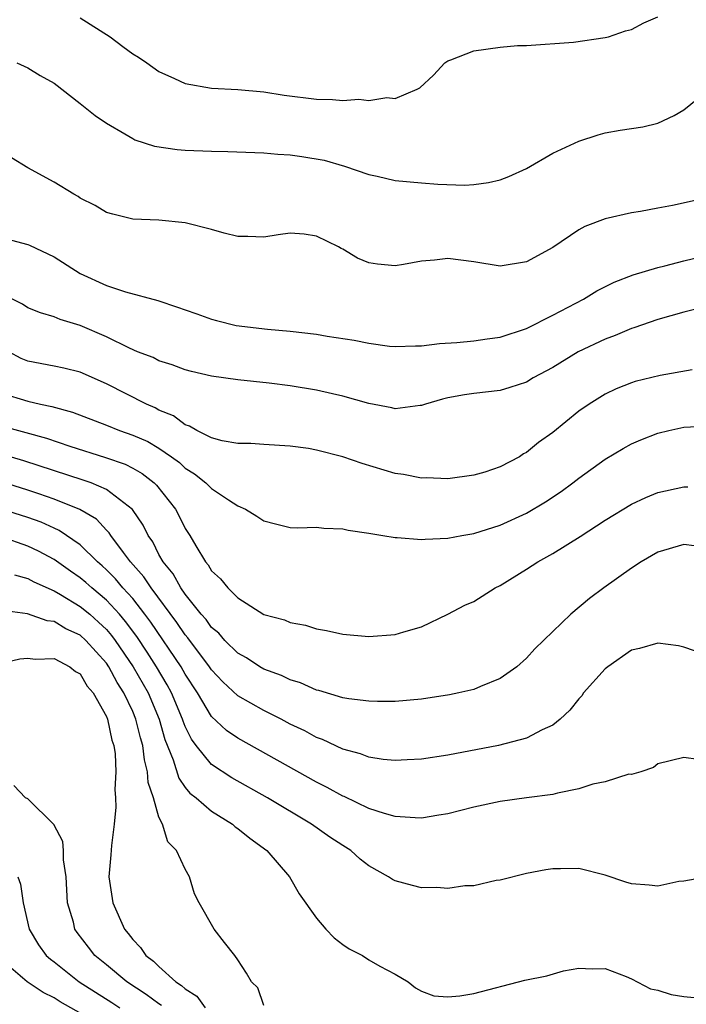
# Model space of a CAD drawing. Units: inches. Extents: x 2604000 to 2607000, y 1497000 to 1500000.
# Drawn here: x 2604380 to 2604431, y 1498531 to 1498606 of the extents above; entities that cross this region are included whole.
import ezdxf

# ---------------------------------------------------------------- set-up
doc = ezdxf.new("R2010")
doc.units = ezdxf.units.IN
doc.header["$MEASUREMENT"] = 0
doc.layers.add('LD26041497_2ft', color=71, linetype='Continuous')

msp = doc.modelspace()

# ---------------------------------------------------------------- linework, layer by layer
at = {"layer": 'LD26041497_2ft'}
for points, elevation in [([(2604385, 1498606.439), (2604387.273, 1498605), (2604388.246, 1498604.246), (2604389, 1498603.703), (2604389.434, 1498603.434), (2604390.076, 1498603), (2604391, 1498602.345), (2604392.174, 1498601.826), (2604393, 1498601.439), (2604395, 1498601.09), (2604397, 1498600.988), (2604399, 1498600.795), (2604400.535, 1498600.535), (2604403, 1498600.232), (2604404.217, 1498600.217), (2604405, 1498600.146), (2604406.232, 1498600.232), (2604407, 1498600.141), (2604408.367, 1498600.367), (2604409, 1498600.303), (2604410.674, 1498601), (2604410.887, 1498601.113), (2604411.924, 1498602.076), (2604412.772, 1498603), (2604413, 1498603.163), (2604413.236, 1498603.236), (2604415, 1498603.928), (2604417, 1498604.191), (2604418.318, 1498604.318), (2604419, 1498604.329), (2604422.583, 1498604.583), (2604425, 1498604.934), (2604425.244, 1498605), (2604426.555, 1498605.445), (2604427, 1498605.56), (2604427.953, 1498606.047), (2604429, 1498606.505)], 8918), ([(2604380.163, 1498603), (2604381, 1498602.63), (2604381.952, 1498602.048), (2604383, 1498601.449), (2604385, 1498599.917), (2604385.493, 1498599.493), (2604386.148, 1498599), (2604387, 1498598.405), (2604388.388, 1498597.612), (2604389, 1498597.232), (2604389.153, 1498597.153), (2604390.656, 1498596.655), (2604392.397, 1498596.397), (2604393, 1498596.346), (2604395, 1498596.267), (2604396.256, 1498596.256), (2604399, 1498596.161), (2604400.056, 1498596.056), (2604401, 1498595.994), (2604401.88, 1498595.88), (2604403.587, 1498595.587), (2604405.141, 1498595.141), (2604407, 1498594.498), (2604407.634, 1498594.366), (2604409, 1498594.042), (2604411, 1498593.855), (2604412.236, 1498593.764), (2604414.3, 1498593.7), (2604415, 1498593.745), (2604416.12, 1498593.88), (2604417, 1498594.099), (2604417.649, 1498594.351), (2604419, 1498594.951), (2604421, 1498596.116), (2604423, 1498597.039), (2604424.467, 1498597.532), (2604425, 1498597.669), (2604426.131, 1498597.87), (2604427.864, 1498598.136), (2604429, 1498598.417), (2604430.249, 1498599), (2604431, 1498599.425), (2604433, 1498601.065)], 8920), ([(2604433, 1498592.785), (2604430.138, 1498592.138), (2604429, 1498591.939), (2604427.682, 1498591.682), (2604427, 1498591.593), (2604425, 1498591.135), (2604423.45, 1498590.55), (2604423, 1498590.291), (2604421, 1498588.942), (2604419, 1498587.837), (2604417, 1498587.506), (2604415, 1498587.839), (2604413, 1498588.106), (2604411.981, 1498587.981), (2604411, 1498587.899), (2604409.64, 1498587.64), (2604409, 1498587.555), (2604407.662, 1498587.662), (2604407, 1498587.768), (2604406.134, 1498588.134), (2604405, 1498588.811), (2604404.87, 1498588.87), (2604404.674, 1498589), (2604403, 1498589.806), (2604402.057, 1498589.943), (2604401, 1498590.035), (2604400.09, 1498589.91), (2604399, 1498589.733), (2604397.77, 1498589.77), (2604397, 1498589.77), (2604395.977, 1498590.023), (2604395, 1498590.301), (2604393, 1498590.824), (2604391, 1498591.031), (2604389, 1498591.105), (2604387.473, 1498591.473), (2604387, 1498591.613), (2604386.137, 1498592.137), (2604385, 1498592.708), (2604384.829, 1498592.829), (2604384.511, 1498593), (2604383, 1498593.923), (2604381.012, 1498595), (2604379.772, 1498595.772)], 8922), ([(2604379, 1498589.711), (2604381, 1498589.174), (2604381.123, 1498589.123), (2604383, 1498588.228), (2604385, 1498586.955), (2604387, 1498586.041), (2604388.444, 1498585.556), (2604390.899, 1498584.899), (2604392.407, 1498584.406), (2604393, 1498584.182), (2604393.888, 1498583.888), (2604395, 1498583.467), (2604395.386, 1498583.386), (2604396.884, 1498583), (2604399.277, 1498582.723), (2604401, 1498582.562), (2604403, 1498582.332), (2604403.806, 1498582.194), (2604405.883, 1498581.883), (2604407, 1498581.647), (2604408.569, 1498581.431), (2604409, 1498581.386), (2604410.554, 1498581.446), (2604411, 1498581.448), (2604412.363, 1498581.637), (2604413.691, 1498581.691), (2604415, 1498581.823), (2604416.018, 1498581.982), (2604417, 1498582.11), (2604419, 1498582.78), (2604421, 1498583.777), (2604423.351, 1498585), (2604424.37, 1498585.63), (2604425.693, 1498586.307), (2604427.135, 1498586.864), (2604429, 1498587.421), (2604429.547, 1498587.547), (2604431, 1498587.919), (2604435, 1498588.884)], 8924), ([(2604435.009, 1498585), (2604431, 1498584.02), (2604429, 1498583.462), (2604427.181, 1498582.819), (2604427, 1498582.771), (2604425.765, 1498582.235), (2604425, 1498581.962), (2604422.952, 1498581), (2604421, 1498579.805), (2604419.516, 1498579), (2604419, 1498578.686), (2604417.734, 1498578.266), (2604417, 1498578.048), (2604415, 1498577.822), (2604414.285, 1498577.716), (2604413, 1498577.486), (2604412.612, 1498577.388), (2604411.302, 1498577), (2604411, 1498576.891), (2604410.891, 1498576.891), (2604409, 1498576.657), (2604408.732, 1498576.732), (2604407, 1498577.056), (2604405, 1498577.623), (2604404.214, 1498577.786), (2604403, 1498578.071), (2604401, 1498578.399), (2604399.388, 1498578.612), (2604397, 1498578.867), (2604395, 1498579.137), (2604393.483, 1498579.482), (2604393, 1498579.611), (2604392.005, 1498580.005), (2604391, 1498580.315), (2604390.551, 1498580.551), (2604389.352, 1498581), (2604388.741, 1498581.259), (2604387, 1498582.133), (2604385, 1498583.006), (2604383.462, 1498583.462), (2604383, 1498583.665), (2604381.965, 1498583.965), (2604381, 1498584.346), (2604380.61, 1498584.61), (2604379, 1498585.416)], 8926), ([(2604431.628, 1498579.628), (2604429.19, 1498579.19), (2604427.28, 1498578.72), (2604427, 1498578.63), (2604425.838, 1498578.162), (2604425, 1498577.771), (2604423.774, 1498577), (2604423, 1498576.465), (2604421, 1498574.851), (2604419.912, 1498574.088), (2604419, 1498573.313), (2604418.787, 1498573.213), (2604418.472, 1498573), (2604417, 1498572.218), (2604415.833, 1498571.833), (2604415, 1498571.591), (2604413, 1498571.316), (2604411.38, 1498571.38), (2604411, 1498571.362), (2604409.635, 1498571.635), (2604409, 1498571.721), (2604406.473, 1498572.473), (2604405, 1498572.995), (2604403, 1498573.51), (2604402.385, 1498573.616), (2604401, 1498573.809), (2604399, 1498573.928), (2604398.007, 1498574.007), (2604397, 1498574.005), (2604395.801, 1498574.199), (2604395, 1498574.438), (2604393.878, 1498575), (2604393.334, 1498575.334), (2604393, 1498575.429), (2604392.102, 1498576.102), (2604391, 1498576.556), (2604390.714, 1498576.714), (2604390.059, 1498577), (2604387, 1498578.556), (2604385, 1498579.435), (2604383.742, 1498579.742), (2604383, 1498579.906), (2604381, 1498580.282), (2604380.491, 1498580.49), (2604379.558, 1498581)], 8928), ([(2604379, 1498577.843), (2604381, 1498577.224), (2604381.969, 1498577), (2604382.83, 1498576.83), (2604384.4, 1498576.4), (2604387, 1498575.398), (2604387.98, 1498575), (2604389, 1498574.651), (2604390.146, 1498574.146), (2604391, 1498573.653), (2604391.96, 1498573), (2604392.551, 1498572.551), (2604393, 1498572.134), (2604393.701, 1498571.701), (2604394.574, 1498571), (2604395, 1498570.57), (2604396.29, 1498569.71), (2604397, 1498569.267), (2604397.6, 1498569), (2604398.464, 1498568.464), (2604399, 1498568.107), (2604399.878, 1498567.878), (2604401, 1498567.611), (2604401.586, 1498567.586), (2604403, 1498567.625), (2604403.551, 1498567.551), (2604405, 1498567.515), (2604405.404, 1498567.404), (2604407, 1498567.173), (2604407.136, 1498567.136), (2604408.05, 1498567), (2604409, 1498566.833), (2604409.16, 1498566.84), (2604411, 1498566.694), (2604411.273, 1498566.727), (2604413, 1498566.795), (2604414.071, 1498567), (2604415, 1498567.155), (2604417, 1498567.788), (2604419, 1498568.698), (2604420.449, 1498569.551), (2604421.652, 1498570.348), (2604422.546, 1498571), (2604423, 1498571.355), (2604425, 1498572.808), (2604426.366, 1498573.634), (2604427, 1498573.969), (2604427.718, 1498574.282), (2604429, 1498574.796), (2604429.838, 1498575), (2604431, 1498575.254), (2604433, 1498575.356)], 8930), ([(2604379, 1498575.358), (2604382.419, 1498574.419), (2604384.202, 1498573.798), (2604386.933, 1498572.933), (2604388.422, 1498572.422), (2604389, 1498572.121), (2604389.719, 1498571.719), (2604390.627, 1498571), (2604390.821, 1498570.821), (2604392.246, 1498569), (2604392.522, 1498568.522), (2604393, 1498567.524), (2604393.344, 1498567), (2604393.795, 1498566.205), (2604394.537, 1498565), (2604394.756, 1498564.756), (2604395, 1498564.315), (2604395.696, 1498563.696), (2604396.25, 1498563), (2604397, 1498562.247), (2604399, 1498560.977), (2604400.573, 1498560.573), (2604401, 1498560.376), (2604402.173, 1498560.173), (2604403, 1498559.888), (2604403.769, 1498559.769), (2604405, 1498559.491), (2604407, 1498559.297), (2604409, 1498559.441), (2604409.656, 1498559.656), (2604411, 1498560.046), (2604413, 1498560.996), (2604414.312, 1498561.688), (2604415, 1498561.973), (2604416.626, 1498563), (2604417, 1498563.185), (2604419, 1498564.424), (2604419.876, 1498565), (2604421, 1498565.633), (2604423.09, 1498566.909), (2604425, 1498568.152), (2604427, 1498569.393), (2604428.097, 1498569.903), (2604429, 1498570.269), (2604431, 1498570.709), (2604431.303, 1498570.697)], 8932), ([(2604431.789, 1498566.211), (2604431, 1498566.318), (2604429, 1498565.73), (2604427.741, 1498565), (2604427, 1498564.512), (2604424.891, 1498563), (2604423.811, 1498562.189), (2604422.376, 1498561), (2604421, 1498559.694), (2604419.642, 1498558.358), (2604419, 1498557.662), (2604418.272, 1498557), (2604417, 1498556.099), (2604415.492, 1498555.492), (2604415, 1498555.267), (2604413.855, 1498555), (2604413.144, 1498554.856), (2604411, 1498554.538), (2604409, 1498554.359), (2604407.653, 1498554.347), (2604407, 1498554.364), (2604405.455, 1498554.545), (2604405, 1498554.63), (2604403.175, 1498555.175), (2604403, 1498555.207), (2604401.775, 1498555.775), (2604401, 1498555.998), (2604400.329, 1498556.329), (2604399, 1498556.813), (2604398.674, 1498557), (2604397.669, 1498557.669), (2604397, 1498558.022), (2604396.005, 1498559), (2604395.55, 1498559.55), (2604395, 1498559.991), (2604394.586, 1498560.586), (2604394.211, 1498561), (2604393, 1498562.52), (2604392.662, 1498563), (2604392.082, 1498564.082), (2604391.321, 1498565), (2604391, 1498565.561), (2604390.519, 1498566.519), (2604390.173, 1498567), (2604389.796, 1498567.796), (2604388.984, 1498568.984), (2604387, 1498570.504), (2604385.837, 1498571), (2604385.221, 1498571.221), (2604380.694, 1498572.694), (2604377, 1498573.784)], 8934), ([(2604431.801, 1498558.199), (2604431, 1498558.499), (2604430.58, 1498558.58), (2604429, 1498558.794), (2604427.604, 1498558.396), (2604427, 1498558.267), (2604425.194, 1498557), (2604425, 1498556.843), (2604423.356, 1498555), (2604423.211, 1498554.788), (2604423, 1498554.553), (2604422.313, 1498553.687), (2604421.561, 1498553), (2604421, 1498552.55), (2604420.194, 1498552.194), (2604419, 1498551.558), (2604416.865, 1498551), (2604413, 1498550.254), (2604411, 1498549.948), (2604409.906, 1498549.907), (2604409, 1498549.849), (2604408.071, 1498549.929), (2604407, 1498550.099), (2604406.358, 1498550.358), (2604405, 1498550.713), (2604403.447, 1498551.446), (2604403, 1498551.602), (2604402.103, 1498552.103), (2604401, 1498552.631), (2604400.302, 1498553), (2604399, 1498553.651), (2604397, 1498554.774), (2604395.852, 1498555.852), (2604395, 1498556.763), (2604394.846, 1498557), (2604393.203, 1498559.203), (2604393, 1498559.427), (2604392.369, 1498560.369), (2604390.394, 1498563), (2604389.856, 1498563.856), (2604388.838, 1498565), (2604388.288, 1498565.712), (2604387.339, 1498567), (2604387.21, 1498567.21), (2604387, 1498567.411), (2604386.231, 1498568.231), (2604384.978, 1498568.978), (2604383, 1498569.771), (2604381.839, 1498570.161), (2604381, 1498570.461), (2604379, 1498571.08)], 8936), ([(2604432.081, 1498549.919), (2604431, 1498550.076), (2604429, 1498549.598), (2604428.68, 1498549.32), (2604427.722, 1498549), (2604427, 1498548.792), (2604426.798, 1498548.799), (2604425, 1498548.226), (2604424.056, 1498548.056), (2604423, 1498547.685), (2604421.372, 1498547.372), (2604421, 1498547.262), (2604419.013, 1498547.013), (2604417, 1498546.73), (2604415, 1498546.292), (2604413, 1498545.796), (2604412.321, 1498545.679), (2604411, 1498545.47), (2604410.525, 1498545.475), (2604409, 1498545.594), (2604408.191, 1498545.809), (2604407, 1498546.208), (2604405.103, 1498547.103), (2604405, 1498547.138), (2604403.807, 1498547.807), (2604403, 1498548.203), (2604397, 1498551.543), (2604396.138, 1498552.138), (2604395, 1498553.201), (2604393.928, 1498555), (2604393, 1498556.426), (2604392.682, 1498557), (2604390.387, 1498560.387), (2604389.928, 1498561), (2604389, 1498562.185), (2604388.255, 1498563), (2604387.697, 1498563.697), (2604387, 1498564.382), (2604386.68, 1498564.68), (2604386.303, 1498565), (2604385, 1498566.28), (2604383.384, 1498567.384), (2604383, 1498567.546), (2604382.009, 1498568.009), (2604381, 1498568.374), (2604379, 1498569.011)], 8938), ([(2604433, 1498541.016), (2604431, 1498540.671), (2604430.623, 1498540.623), (2604429, 1498540.278), (2604428.35, 1498540.35), (2604427, 1498540.464), (2604426.576, 1498540.576), (2604425, 1498541.108), (2604423, 1498541.626), (2604421.599, 1498541.599), (2604421, 1498541.607), (2604420.471, 1498541.529), (2604419, 1498541.238), (2604417, 1498540.741), (2604416.702, 1498540.703), (2604415, 1498540.315), (2604414.297, 1498540.297), (2604413, 1498540.09), (2604412.172, 1498540.172), (2604411, 1498540.162), (2604410.316, 1498540.316), (2604409, 1498540.681), (2604408.782, 1498540.782), (2604408.489, 1498541), (2604407, 1498541.839), (2604406.34, 1498542.34), (2604405.605, 1498543), (2604405, 1498543.367), (2604404.016, 1498544.016), (2604402.631, 1498545), (2604399.259, 1498547), (2604396.542, 1498548.542), (2604395, 1498549.559), (2604393.839, 1498551), (2604393.474, 1498551.474), (2604393, 1498552.436), (2604392.84, 1498552.84), (2604392.793, 1498553), (2604391.949, 1498555), (2604391.619, 1498555.619), (2604390.807, 1498557), (2604390.104, 1498558.104), (2604389.308, 1498559.308), (2604388.456, 1498560.456), (2604387.986, 1498561), (2604387, 1498562.069), (2604385.877, 1498563), (2604385.423, 1498563.423), (2604385, 1498563.782), (2604384.267, 1498564.267), (2604383, 1498565.172), (2604381.806, 1498565.806), (2604381, 1498566.192), (2604379, 1498566.903)], 8940), ([(2604379.993, 1498563.993), (2604381, 1498563.73), (2604381.463, 1498563.463), (2604383, 1498562.785), (2604383.494, 1498562.506), (2604385, 1498561.599), (2604385.718, 1498561), (2604386.399, 1498560.399), (2604387, 1498559.833), (2604387.387, 1498559.387), (2604387.672, 1498559), (2604389.034, 1498557), (2604390.163, 1498555), (2604391.002, 1498553), (2604391.455, 1498551.455), (2604392.084, 1498549.916), (2604392.502, 1498548.502), (2604393, 1498547.799), (2604393.36, 1498547.36), (2604393.825, 1498547), (2604395, 1498545.991), (2604396.594, 1498545), (2604396.809, 1498544.809), (2604397, 1498544.671), (2604397.923, 1498543.923), (2604399.219, 1498543), (2604400.936, 1498541), (2604401.685, 1498539.685), (2604403, 1498537.852), (2604403.722, 1498537), (2604404.352, 1498536.352), (2604405, 1498535.827), (2604405.496, 1498535.496), (2604406.498, 1498535), (2604407, 1498534.654), (2604407.818, 1498534.183), (2604409, 1498533.568), (2604409.975, 1498533), (2604410.533, 1498532.533), (2604411, 1498532.29), (2604411.934, 1498531.934), (2604413, 1498531.849), (2604413.917, 1498531.917), (2604415, 1498532.112), (2604418.877, 1498533.123), (2604420.546, 1498533.454), (2604421.826, 1498533.826), (2604423, 1498534.032), (2604424.013, 1498533.987), (2604425, 1498534.008), (2604426.609, 1498533.391), (2604427, 1498533.227), (2604428.462, 1498532.462), (2604429, 1498532.357), (2604430.035, 1498532.035), (2604431, 1498531.875), (2604431.785, 1498531.785)], 8942), ([(2604399, 1498531.196), (2604398.534, 1498532.534), (2604398.036, 1498533), (2604397.66, 1498533.66), (2604397, 1498534.675), (2604396.767, 1498535), (2604395.981, 1498535.981), (2604395.197, 1498537), (2604394.052, 1498539), (2604393.693, 1498539.693), (2604393.329, 1498541), (2604393, 1498541.562), (2604392.344, 1498543), (2604391.668, 1498543.668), (2604391.273, 1498545), (2604391, 1498545.547), (2604390.573, 1498547), (2604390.181, 1498548.181), (2604390.136, 1498549), (2604389.896, 1498549.896), (2604389.769, 1498551), (2604389.592, 1498551.591), (2604389.245, 1498553), (2604389, 1498553.583), (2604388.324, 1498555), (2604387.807, 1498555.807), (2604387.182, 1498557), (2604387, 1498557.266), (2604385.436, 1498559), (2604385, 1498559.398), (2604383.897, 1498559.897), (2604383, 1498560.437), (2604382.488, 1498560.488), (2604380.985, 1498561.015), (2604378.675, 1498561.325)], 8944), ([(2604379, 1498557.28), (2604380.394, 1498557.606), (2604381, 1498557.652), (2604381.561, 1498557.561), (2604383, 1498557.625), (2604384.218, 1498557), (2604384.634, 1498556.634), (2604385, 1498556.452), (2604385.528, 1498555.528), (2604385.979, 1498555), (2604387, 1498553.193), (2604387.08, 1498553), (2604387.406, 1498551.406), (2604387.548, 1498551), (2604387.65, 1498550.35), (2604387.708, 1498549), (2604387.643, 1498547.643), (2604387.697, 1498547), (2604387.708, 1498546.292), (2604387.585, 1498545), (2604387.372, 1498543.372), (2604387.335, 1498542.665), (2604387.183, 1498541), (2604387.478, 1498539), (2604388.369, 1498537), (2604388.659, 1498536.659), (2604389, 1498536.205), (2604389.602, 1498535.602), (2604389.999, 1498535), (2604390.573, 1498534.573), (2604391, 1498534.16), (2604392.289, 1498533), (2604392.722, 1498532.722), (2604393, 1498532.449), (2604393.89, 1498531.89), (2604394.514, 1498531)], 8946), ([(2604391.186, 1498531.186), (2604391, 1498531.306), (2604390.035, 1498532.036), (2604388.558, 1498533), (2604387, 1498534.29), (2604386.116, 1498535), (2604385.625, 1498535.625), (2604384.761, 1498536.76), (2604384.598, 1498537), (2604384.473, 1498537.527), (2604384.039, 1498539), (2604383.918, 1498541), (2604383.722, 1498542.277), (2604383.725, 1498543), (2604383.682, 1498543.682), (2604382.989, 1498544.989), (2604381, 1498546.925), (2604380.838, 1498547), (2604379.947, 1498547.947)], 8948), ([(2604380.248, 1498541), (2604380.436, 1498540.436), (2604380.659, 1498539), (2604381.111, 1498537), (2604381.82, 1498535.819), (2604382.409, 1498535), (2604382.723, 1498534.724), (2604383, 1498534.525), (2604384.928, 1498533), (2604387.408, 1498531.408), (2604388.016, 1498531)], 8950), ([(2604385.91, 1498530.09), (2604383.471, 1498531.471), (2604383, 1498531.78), (2604382.181, 1498532.182), (2604380.949, 1498533), (2604379, 1498534.655)], 8952)]:
    msp.add_lwpolyline(points, dxfattribs=dict(at, elevation=elevation))

doc.saveas('drawing.dxf')
